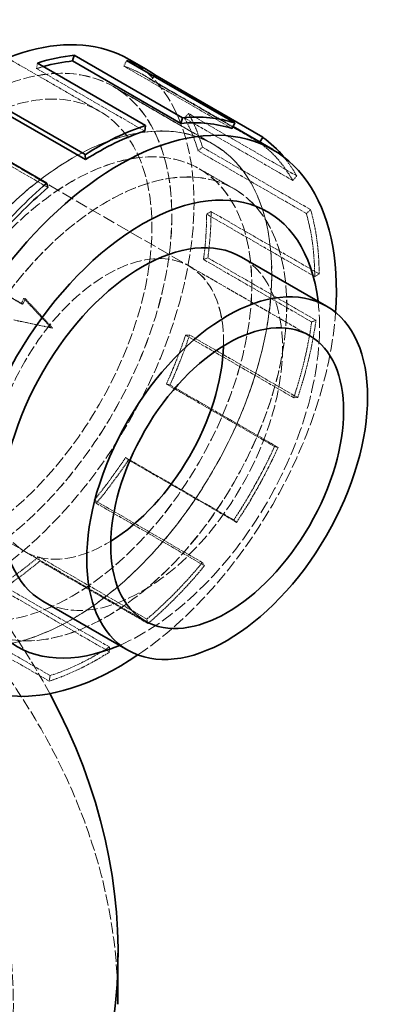
# Model space of a CAD drawing. Units: millimetres. Extents: x 3389 to 8838, y 5078 to 8003.
# Drawn here: x 8769 to 8838, y 6996 to 7185 of the extents above; entities that cross this region are included whole.
import ezdxf

# ---------------------------------------------------------------- set-up
doc = ezdxf.new("R2010")
doc.units = ezdxf.units.MM
doc.linetypes.add('DASHED', pattern=[0.2068, 0.1655, -0.0413])
doc.layers.add('Hidden (ISO)', color=1, linetype='DASHED', lineweight=18)
doc.layers.add('Visible (ISO)', color=7, linetype='Continuous', lineweight=35)

msp = doc.modelspace()

# ---------------------------------------------------------------- linework, layer by layer
at = {"layer": 'Hidden (ISO)', "ltscale": 14.61081}
for p, q in [((8711.84, 7189.31), (8801.58, 7137.51)), ((8680.34, 7134.75), (8770.07, 7082.94))]:
    msp.add_line(p, q, dxfattribs=at)
at = {"layer": 'Hidden (ISO)', "ltscale": 3.383196}
msp.add_line((8784.33, 7167.21), (8766.73, 7177.36), dxfattribs=at)
at = {"layer": 'Hidden (ISO)', "ltscale": 0.163081}
for p, q in [((8789.03, 7175.8), (8789.56, 7176.87)), ((8772.32, 7175.32), (8772.5, 7176.39)), ((8800.64, 7165.87), (8801.41, 7166.74)), ((8803.24, 7159.56), (8804.06, 7160.3)), ((8821.34, 7153.92), (8822.1, 7154.79)), ((8804.85, 7147.49), (8805.7, 7147.99)), ((8824.75, 7148.35), (8823.94, 7147.61)), ((8804.26, 7138.81), (8805.1, 7139.13)), ((8825.55, 7135.54), (8826.4, 7136.04)), ((8825.79, 7127.18), (8824.95, 7126.86)), ((8800.83, 7124.31), (8801.6, 7124.34)), ((8797.16, 7114.98), (8797.85, 7114.81)), ((8821.52, 7112.37), (8822.29, 7112.39)), ((8818.55, 7102.86), (8817.85, 7103.03)), ((8789.37, 7100.92), (8789.9, 7100.47)), ((8783.35, 7092.79), (8783.76, 7092.16)), ((8810.06, 7088.98), (8810.59, 7088.52)), ((8772.74, 7081.95), (8772.93, 7081.11)), ((8804.45, 7080.22), (8804.04, 7080.84)), ((8793.43, 7070), (8793.62, 7069.16)), ((8786.3, 7063.72), (8786.26, 7064.68)), ((8774.93, 7059.21), (8774.74, 7058.15))]:
    msp.add_line(p, q, dxfattribs=at)
at = {"layer": 'Hidden (ISO)', "ltscale": 3.97983}
for p, q in [((8793.01, 7163.37), (8772.32, 7175.32)), ((8809.73, 7163.85), (8789.03, 7175.8)), ((8815, 7161.16), (8794.31, 7173.11)), ((8821.34, 7153.92), (8800.64, 7165.87)), ((8822.1, 7154.79), (8801.41, 7166.74)), ((8774.51, 7152.58), (8753.82, 7164.53)), ((8804.06, 7160.3), (8824.75, 7148.35)), ((8823.94, 7147.61), (8803.24, 7159.56)), ((8825.55, 7135.54), (8804.85, 7147.49)), ((8826.4, 7136.04), (8805.7, 7147.99)), ((8805.1, 7139.13), (8825.79, 7127.18)), ((8824.95, 7126.86), (8804.26, 7138.81)), ((8821.52, 7112.37), (8800.83, 7124.31)), ((8822.29, 7112.39), (8801.6, 7124.34)), ((8817.85, 7103.03), (8797.16, 7114.98)), ((8797.85, 7114.81), (8818.55, 7102.86)), ((8810.06, 7088.98), (8789.37, 7100.92)), ((8810.59, 7088.52), (8789.9, 7100.47)), ((8804.04, 7080.84), (8783.35, 7092.79)), ((8783.76, 7092.16), (8804.45, 7080.22)), ((8793.43, 7070), (8772.74, 7081.95)), ((8793.62, 7069.16), (8772.93, 7081.11)), ((8786.26, 7064.68), (8765.56, 7076.62)), ((8765.61, 7075.67), (8786.3, 7063.72)), ((8774.74, 7058.15), (8754.05, 7070.1)), ((8774.93, 7059.21), (8754.23, 7071.16))]:
    msp.add_line(p, q, dxfattribs=at)
at = {"layer": 'Hidden (ISO)', "ltscale": 3.313294}
msp.add_line((8792.68, 7174.16), (8809.91, 7164.22), dxfattribs=at)
at = {"layer": 'Hidden (ISO)', "ltscale": 0.120236}
msp.add_line((8794.31, 7173.11), (8794.78, 7173.86), dxfattribs=at)
at = {"layer": 'Hidden (ISO)', "ltscale": 3.676062}
for p, q in [((8787.02, 7171.87), (8806.14, 7160.84)), ((8806.14, 7160.85), (8787.03, 7171.88))]:
    msp.add_line(p, q, dxfattribs=at)
at = {"layer": 'Hidden (ISO)', "ltscale": 0.012992}
msp.add_line((8815.05, 7161.24), (8815, 7161.16), dxfattribs=at)
at = {"layer": 'Hidden (ISO)', "ltscale": 1.286557}
msp.add_line((8810.13, 7152.31), (8803.44, 7156.17), dxfattribs=at)
at = {"layer": 'Hidden (ISO)', "ltscale": 1.285197}
msp.add_line((8810.12, 7152.3), (8803.44, 7156.16), dxfattribs=at)
at = {"layer": 'Hidden (ISO)', "ltscale": 4.414188}
for p, q in [((8801.59, 7137.5), (8824.54, 7124.25)), ((8770.08, 7082.93), (8793.03, 7069.68))]:
    msp.add_line(p, q, dxfattribs=at)
at = {"layer": 'Hidden (ISO)', "ltscale": 1.184276}
for p, q in [((8769.43, 7130.33), (8763.27, 7133.89)), ((8769.71, 7130.26), (8763.55, 7133.82))]:
    msp.add_line(p, q, dxfattribs=at)
at = {"layer": 'Hidden (ISO)', "ltscale": 0.067828}
msp.add_line((8769.43, 7130.33), (8769.71, 7130.26), dxfattribs=at)
at = {"layer": 'Hidden (ISO)', "ltscale": 0.155826}
msp.add_line((8770.18, 7131.3), (8769.71, 7130.26), dxfattribs=at)
at = {"layer": 'Hidden (ISO)', "ltscale": 0.07335}
msp.add_line((8769.87, 7131.37), (8770.18, 7131.3), dxfattribs=at)
at = {"layer": 'Hidden (ISO)', "ltscale": 1.224645}
for p, q in [((8775.4, 7125.67), (8770.18, 7131.3)), ((8768.3, 7127.16), (8775.4, 7125.67))]:
    msp.add_line(p, q, dxfattribs=at)
at = {"layer": 'Hidden (ISO)', "ltscale": 0.065988}
msp.add_line((8775.12, 7125.74), (8775.4, 7125.67), dxfattribs=at)
at = {"layer": 'Hidden (ISO)', "ltscale": 13.021246}
for centre in [(8760.03, 7125.12), (8779.14, 7114.08)]:
    msp.add_ellipse(centre, major_axis=(-27, -46.77), ratio=0.57735, dxfattribs=at)
at = {"layer": 'Hidden (ISO)', "ltscale": 13.018835}
for centre, major_axis in [((8760.03, 7125.12), (-26.99, -46.76)), ((8779.14, 7114.08), (26.99, 46.76))]:
    msp.add_ellipse(centre, major_axis=major_axis, ratio=0.57735, dxfattribs=at)
at = {"layer": 'Hidden (ISO)', "ltscale": 13.021246}
msp.add_ellipse((8760.03, 7125.12), major_axis=(-30, -51.96), ratio=0.57735, start_param=0, end_param=3.141593, dxfattribs=at)
at = {"layer": 'Hidden (ISO)', "ltscale": 13.184011}
for centre in [(8760.03, 7125.12), (8779.14, 7114.08), (8785.83, 7110.22)]:
    msp.add_ellipse(centre, major_axis=(24.3, 42.09), ratio=0.57735, dxfattribs=at)
at = {"layer": 'Hidden (ISO)', "ltscale": 0.263543}
msp.add_ellipse((8763.28, 7123.24), major_axis=(-29.4, -50.92), ratio=0.57735, start_param=3.674766, end_param=3.707739, dxfattribs=at)
at = {"layer": 'Hidden (ISO)', "ltscale": 1.39544}
for start_param, end_param in [(6.226, 6.400533), (5.777201, 5.951734), (5.328402, 5.502935), (4.879603, 5.054136), (4.430804, 4.605337), (3.982005, 4.156538)]:
    msp.add_ellipse((8763.28, 7123.24), major_axis=(29.4, 50.92), ratio=0.57735, start_param=start_param, end_param=end_param, dxfattribs=at)
at = {"layer": 'Hidden (ISO)', "ltscale": 1.423921}
for major_axis, start_param, end_param in [((30, 51.96), 5.777201, 5.951734), ((-30, -51.96), 2.186809, 2.361342), ((-30, -51.96), 1.73801, 1.912543), ((-30, -51.96), 1.289211, 1.463744), ((-30, -51.96), 0.840412, 1.014945)]:
    msp.add_ellipse((8763.28, 7123.24), major_axis=major_axis, ratio=0.57735, start_param=start_param, end_param=end_param, dxfattribs=at)
at = {"layer": 'Hidden (ISO)', "ltscale": 13.181299}
for centre, major_axis in [((8779.14, 7114.08), (24.29, 42.08)), ((8785.83, 7110.22), (-24.29, -42.08))]:
    msp.add_ellipse(centre, major_axis=major_axis, ratio=0.57735, dxfattribs=at)
at = {"layer": 'Hidden (ISO)', "ltscale": 2.192892}
for major_axis, start_param, end_param in [((29.4, 50.92), 5.951734, 6.226), ((-29.4, -50.92), 2.361342, 2.635608), ((-29.4, -50.92), 1.912543, 2.186809), ((-29.4, -50.92), 1.463744, 1.73801), ((-29.4, -50.92), 1.014945, 1.289211), ((-29.4, -50.92), 0.566146, 0.840412)]:
    msp.add_ellipse((8783.97, 7111.29), major_axis=major_axis, ratio=0.57735, start_param=start_param, end_param=end_param, dxfattribs=at)
at = {"layer": 'Hidden (ISO)', "ltscale": 0.957699}
msp.add_ellipse((8783.97, 7111.29), major_axis=(30, 51.96), ratio=0.57735, start_param=5.951734, end_param=6.069125, dxfattribs=at)
at = {"layer": 'Hidden (ISO)', "ltscale": 2.237647}
for start_param, end_param in [(2.361342, 2.635608), (1.912543, 2.186809), (1.463744, 1.73801), (1.014945, 1.289211), (0.566146, 0.840412)]:
    msp.add_ellipse((8783.97, 7111.29), major_axis=(-30, -51.96), ratio=0.57735, start_param=start_param, end_param=end_param, dxfattribs=at)
at = {"layer": 'Hidden (ISO)', "ltscale": 12.989467}
msp.add_ellipse((8785.83, 7110.22), major_axis=(15.75, 27.28), ratio=0.57735, start_param=5.466608, end_param=10.241355, dxfattribs=at)
at = {"layer": 'Hidden (ISO)', "ltscale": 12.987683}
msp.add_ellipse((8785.83, 7110.22), major_axis=(-15.75, -27.28), ratio=0.57735, start_param=2.325343, end_param=7.099435, dxfattribs=at)
at = {"layer": 'Hidden (ISO)', "ltscale": 13.746584}
msp.add_ellipse((8792.52, 7106.36), major_axis=(19, 32.91), ratio=0.57735, start_param=3.141593, end_param=6.283185, dxfattribs=at)
at = {"layer": 'Hidden (ISO)', "ltscale": 0.155927}
msp.add_ellipse((8740.96, 7136.13), major_axis=(-24.3, -42.09), ratio=0.57735, start_param=1.761606, end_param=1.785215, dxfattribs=at)
at = {"layer": 'Hidden (ISO)', "ltscale": 1.224674}
for major_axis, ratio, start_param, end_param in [((113.52, -118.89), 0.095576, 1.422557, 1.469762), ((-153.02, 32.23), 0.005915, 1.708897, 1.756102)]:
    msp.add_ellipse((8747.12, 7132.57), major_axis=major_axis, ratio=ratio, start_param=start_param, end_param=end_param, dxfattribs=at)
at = {"layer": 'Hidden (ISO)', "ltscale": 15.148627}
msp.add_ellipse((8792.52, 7106.36), major_axis=(24, 41.57), ratio=0.57735, start_param=3.798674, end_param=5.626104, dxfattribs=at)
at = {"layer": 'Hidden (ISO)', "ltscale": 14.192968}
msp.add_ellipse((8788.11, 7108.9), major_axis=(29.4, 50.92), ratio=0.57735, start_param=4.013554, end_param=5.411224, dxfattribs=at)
at = {"layer": 'Hidden (ISO)', "ltscale": 12.165178}
msp.add_ellipse((8497.39, 7006.11), major_axis=(290.5, 0), ratio=0.57735, start_param=0.300433, end_param=0.785398, dxfattribs=at)
at = {"layer": 'Hidden (ISO)', "ltscale": 13.134277}
msp.add_ellipse((8497.39, 6996.31), major_axis=(290.5, 0), ratio=0.57735, start_param=0, end_param=0.785398, dxfattribs=at)
at = {"layer": 'Hidden (ISO)', "ltscale": 13.341845}
msp.add_ellipse((8497.39, 6996.31), major_axis=(270.5, 0), ratio=0.57735, start_param=3.926991, end_param=7.068583, dxfattribs=at)
at = {"layer": 'Hidden (ISO)', "ltscale": 12.947262}
msp.add_ellipse((8497.39, 6996.31), major_axis=(262.5, 0), ratio=0.57735, start_param=3.926991, end_param=7.068583, dxfattribs=at)
at = {"layer": 'Visible (ISO)'}
for p, q in [((8779.23, 7176.79), (8779.55, 7177.88)), ((8799.92, 7164.84), (8779.23, 7176.79)), ((8779.55, 7177.88), (8800.25, 7165.93)), ((8810.25, 7164.93), (8789.56, 7176.87)), ((8793.28, 7175.2), (8790.03, 7177.08)), ((8793.2, 7164.44), (8772.5, 7176.39)), ((8794.78, 7173.86), (8794.94, 7174.13)), ((8794.94, 7174.13), (8815.64, 7162.18)), ((8760.94, 7170.81), (8781.64, 7158.86)), ((8781.69, 7157.91), (8760.99, 7169.86)), ((8800.25, 7165.93), (8799.92, 7164.84)), ((8774.32, 7153.42), (8753.62, 7165.37)), ((8793.01, 7163.37), (8793.2, 7164.44)), ((8809.73, 7163.85), (8810.25, 7164.93)), ((8809.91, 7164.22), (8817.51, 7159.82)), ((8815.64, 7162.18), (8815.05, 7161.24)), ((8781.64, 7158.86), (8781.69, 7157.91)), ((8774.51, 7152.58), (8774.32, 7153.42)), ((8811.53, 7139.27), (8827.79, 7129.88)), ((8773.52, 7073.44), (8789.78, 7064.05)), ((8787.89, 6996.31), (8787.89, 7006.11))]:
    msp.add_line(p, q, dxfattribs=at)
for centre, major_axis, start_param, end_param in [((8760.03, 7125.12), (30, 51.96), 0, 3.141593), ((8763.28, 7123.24), (30, 51.96), 0.391613, 0.566146), ((8763.28, 7123.24), (29.4, 50.92), 0.391613, 0.533174), ((8763.28, 7123.24), (30, 51.96), 6.226, 6.400533), ((8783.97, 7111.29), (30, 51.96), 0.117347, 0.391613), ((8783.97, 7111.29), (30, 51.96), 0.566146, 0.840412), ((8783.97, 7111.29), (29.4, 50.92), 0.117347, 0.391613), ((8788.11, 7108.9), (29.4, 50.92), 5.411224, 10.29674), ((8783.97, 7111.29), (29.4, 50.92), 0.566146, 0.840412), ((8783.97, 7111.29), (30, 51.96), 6.069125, 6.226), ((8792.52, 7106.36), (24, 41.57), 5.626104, 10.08186), ((8783.97, 7111.29), (30, 51.96), 1.014945, 1.289211), ((8783.97, 7111.29), (29.4, 50.92), 1.014945, 1.289211), ((8792.52, 7106.36), (-19, -32.91), 3.141593, 6.283185), ((8785.83, 7110.22), (-15.75, -27.28), 0.81625, 2.325343), ((8785.83, 7110.22), (15.75, 27.28), 3.95817, 5.466608), ((8497.39, 7006.11), (290.5, 0), 3.926991, 6.583618)]:
    msp.add_ellipse(centre, major_axis=major_axis, ratio=0.57735, start_param=start_param, end_param=end_param, dxfattribs=at)
for major_axis in [(19, 32.91), (-15.75, -27.28)]:
    msp.add_ellipse((8808.79, 7096.97), major_axis=major_axis, ratio=0.57735, dxfattribs=at)

doc.saveas('drawing.dxf')
